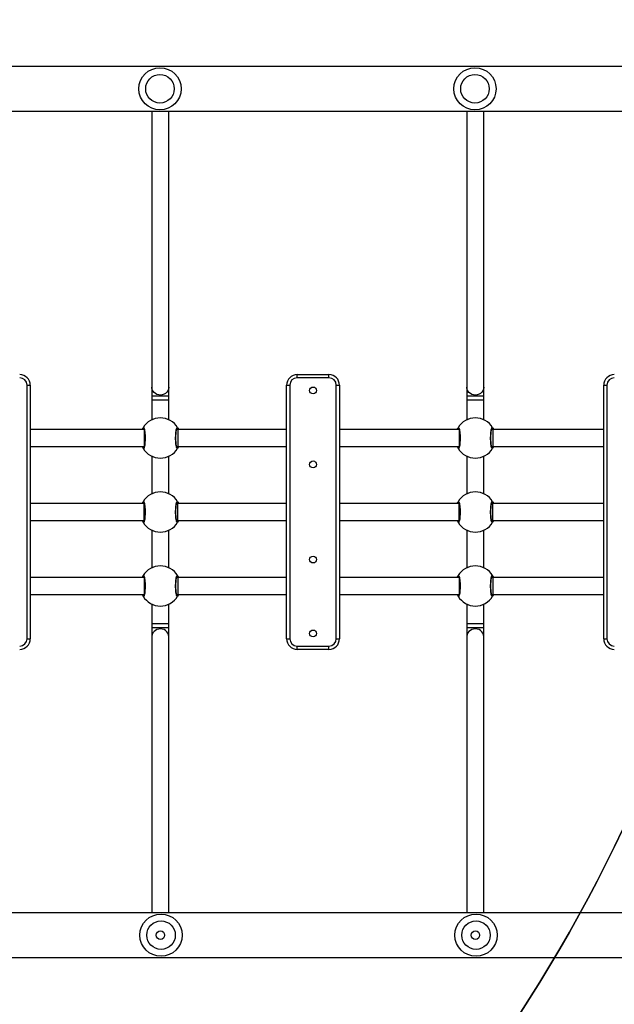
# Model space of a CAD drawing. Units: centimetres. Extents: x 7274 to 9089, y -1006 to 503.
# Drawn here: x 8281 to 8337, y -303 to -210 of the extents above; entities that cross this region are included whole.
import ezdxf

# ---------------------------------------------------------------- set-up
doc = ezdxf.new("R2010")
doc.units = ezdxf.units.CM
doc.layers.add('VP-DIM', color=7, linetype='Continuous')
doc.layers.add('VP-HIC', color=6, linetype='Continuous')
doc.layers.add('VP-EQ', color=7, linetype='Continuous', true_color=0x8a3492)
doc.dimstyles.new('Strefa', dxfattribs={"dimtxt": 14, "dimasz": 20, "dimexe": 20, "dimexo": 50, "dimgap": 20, "dimtad": 0, "dimdec": 0, "dimzin": 0, "dimdsep": 46, "dimtxsty": 'Standard', "dimcen": 0.09, "dimadec": 0, "dimazin": 0, "dimtfac": 1, "dimtdec": 4, "dimtofl": 0, "dimtmove": 0, "dimatfit": 3, "dimfxl": 70, "dimfxlon": 1, "dimtolj": 1, "dimtzin": 0, "dimarcsym": 0})

# ---------------------------------------------------------------- blocks, each defined once
blk = doc.blocks.new('0210-1')
at = {"layer": 'VP-EQ', "color": 0, "linetype": 'Continuous', "lineweight": 25}
for p, q in [((2943.303, 643.073), (2768.702, 643.073)), ((2769.019, 638.833), (2942.978, 638.833)), ((2855.117, 638.833), (2855.117, 612.711)), ((2856.717, 612.711), (2856.717, 638.833)), ((2884.917, 638.833), (2884.917, 612.711)), ((2886.517, 612.711), (2886.517, 638.833)), ((2868.862, 613.603), (2868.862, 613.903)), ((2868.862, 613.903), (2871.862, 613.903)), ((2871.862, 613.603), (2868.862, 613.603)), ((2871.862, 613.603), (2871.862, 613.903)), ((2843.307, 588.903), (2843.307, 612.903)), ((2843.307, 612.903), (2843.607, 612.903)), ((2843.607, 612.903), (2843.607, 588.903)), ((2855.117, 612.711), (2855.117, 611.874)), ((2856.717, 611.874), (2856.717, 612.711)), ((2867.862, 588.903), (2867.862, 612.903)), ((2867.862, 612.903), (2868.162, 612.903)), ((2868.162, 612.903), (2868.162, 588.903)), ((2872.562, 588.903), (2872.562, 612.903)), ((2872.562, 612.903), (2872.862, 612.903)), ((2872.862, 612.903), (2872.862, 588.903)), ((2884.917, 612.711), (2884.917, 611.874)), ((2886.517, 611.874), (2886.517, 612.711)), ((2897.862, 588.903), (2897.862, 612.903)), ((2897.862, 612.903), (2898.162, 612.903)), ((2898.162, 612.903), (2898.162, 588.903)), ((2855.117, 611.874), (2855.117, 611.487)), ((2856.717, 611.874), (2855.117, 611.874)), ((2855.117, 611.487), (2855.117, 609.626)), ((2856.717, 611.487), (2855.117, 611.487)), ((2856.717, 611.487), (2856.717, 611.874)), ((2856.717, 609.626), (2856.717, 611.487)), ((2884.917, 611.874), (2884.917, 611.487)), ((2886.517, 611.874), (2884.917, 611.874)), ((2884.917, 611.487), (2884.917, 609.626)), ((2886.517, 611.487), (2884.917, 611.487)), ((2886.517, 611.487), (2886.517, 611.874)), ((2886.517, 609.626), (2886.517, 611.487)), ((2854.377, 608.703), (2843.607, 608.703)), ((2854.396, 608.627), (2854.396, 607.701)), ((2857.563, 608.703), (2857.457, 608.703)), ((2857.478, 608.703), (2857.462, 608.73)), ((2867.862, 608.703), (2857.563, 608.703)), ((2857.563, 608.703), (2857.563, 607.701)), ((2884.177, 608.703), (2872.862, 608.703)), ((2884.196, 608.627), (2884.196, 607.701)), ((2887.363, 608.703), (2887.257, 608.703)), ((2887.278, 608.703), (2887.262, 608.73)), ((2897.862, 608.703), (2887.363, 608.703)), ((2887.363, 608.703), (2887.363, 607.701)), ((2854.396, 607.701), (2854.396, 607.178)), ((2857.563, 607.701), (2857.563, 607.103)), ((2884.196, 607.701), (2884.196, 607.178)), ((2887.363, 607.701), (2887.363, 607.103)), ((2843.607, 607.103), (2854.377, 607.103)), ((2854.356, 607.103), (2854.373, 607.076)), ((2857.458, 607.103), (2857.563, 607.103)), ((2857.563, 607.103), (2867.862, 607.103)), ((2872.862, 607.103), (2884.177, 607.103)), ((2884.156, 607.103), (2884.173, 607.076)), ((2887.258, 607.103), (2887.363, 607.103)), ((2887.363, 607.103), (2897.862, 607.103)), ((2855.117, 606.179), (2855.117, 602.626)), ((2856.717, 602.626), (2856.717, 606.179)), ((2884.917, 606.179), (2884.917, 602.626)), ((2886.517, 602.626), (2886.517, 606.179)), ((2854.357, 601.703), (2843.607, 601.703)), ((2854.377, 601.703), (2854.357, 601.703)), ((2854.357, 601.703), (2854.357, 600.221)), ((2857.524, 601.703), (2857.457, 601.703)), ((2857.478, 601.703), (2857.462, 601.73)), ((2857.478, 601.703), (2857.462, 601.73)), ((2867.862, 601.703), (2857.524, 601.703)), ((2857.524, 601.703), (2857.524, 600.221)), ((2884.157, 601.703), (2872.862, 601.703)), ((2884.177, 601.703), (2884.157, 601.703)), ((2884.157, 601.703), (2884.157, 600.221)), ((2887.324, 601.703), (2887.257, 601.703)), ((2887.278, 601.703), (2887.262, 601.73)), ((2887.278, 601.703), (2887.262, 601.73)), ((2897.862, 601.703), (2887.324, 601.703)), ((2887.324, 601.703), (2887.324, 600.221)), ((2854.357, 600.221), (2854.357, 600.103)), ((2857.524, 600.221), (2857.524, 600.103)), ((2884.157, 600.221), (2884.157, 600.103)), ((2887.324, 600.221), (2887.324, 600.103)), ((2843.607, 600.103), (2854.357, 600.103)), ((2854.356, 600.103), (2854.373, 600.076)), ((2854.356, 600.103), (2854.373, 600.076)), ((2854.357, 600.103), (2854.377, 600.103)), ((2857.458, 600.103), (2857.524, 600.103)), ((2857.524, 600.103), (2867.862, 600.103)), ((2872.862, 600.103), (2884.157, 600.103)), ((2884.156, 600.103), (2884.173, 600.076)), ((2884.156, 600.103), (2884.173, 600.076)), ((2884.157, 600.103), (2884.177, 600.103)), ((2887.258, 600.103), (2887.324, 600.103)), ((2887.324, 600.103), (2897.862, 600.103)), ((2855.117, 599.179), (2855.117, 595.626)), ((2856.717, 595.626), (2856.717, 599.179)), ((2884.917, 599.179), (2884.917, 595.626)), ((2886.517, 595.626), (2886.517, 599.179)), ((2854.377, 594.703), (2843.607, 594.703)), ((2854.396, 594.631), (2854.396, 593.174)), ((2857.563, 594.703), (2857.457, 594.703)), ((2857.478, 594.703), (2857.462, 594.73)), ((2867.862, 594.703), (2857.563, 594.703)), ((2857.563, 594.703), (2857.563, 593.103)), ((2884.177, 594.703), (2872.862, 594.703)), ((2884.196, 594.631), (2884.196, 593.174)), ((2887.363, 594.703), (2887.257, 594.703)), ((2887.278, 594.703), (2887.262, 594.73)), ((2897.862, 594.703), (2887.363, 594.703)), ((2887.363, 594.703), (2887.363, 593.103)), ((2843.607, 593.103), (2854.377, 593.103)), ((2854.356, 593.103), (2854.373, 593.076)), ((2857.458, 593.103), (2857.563, 593.103)), ((2857.563, 593.103), (2867.862, 593.103)), ((2872.862, 593.103), (2884.177, 593.103)), ((2884.156, 593.103), (2884.173, 593.076)), ((2887.258, 593.103), (2887.363, 593.103)), ((2887.363, 593.103), (2897.862, 593.103)), ((2855.117, 592.179), (2855.117, 590.319)), ((2856.717, 590.319), (2856.717, 592.179)), ((2884.917, 592.179), (2884.917, 590.319)), ((2886.517, 590.319), (2886.517, 592.179)), ((2855.117, 590.319), (2855.117, 589.931)), ((2856.717, 590.319), (2855.117, 590.319)), ((2855.117, 589.931), (2855.117, 589.094)), ((2856.717, 589.931), (2855.117, 589.931)), ((2856.717, 589.931), (2856.717, 590.319)), ((2856.717, 589.094), (2856.717, 589.931)), ((2884.917, 590.319), (2884.917, 589.931)), ((2886.517, 590.319), (2884.917, 590.319)), ((2884.917, 589.931), (2884.917, 589.094)), ((2886.517, 589.931), (2884.917, 589.931)), ((2886.517, 589.931), (2886.517, 590.319)), ((2886.517, 589.094), (2886.517, 589.931)), ((2855.117, 589.094), (2855.117, 562.973)), ((2856.717, 562.973), (2856.717, 589.094)), ((2884.917, 589.094), (2884.917, 562.973)), ((2886.517, 562.973), (2886.517, 589.094)), ((2843.307, 588.903), (2843.607, 588.903)), ((2867.862, 588.903), (2868.162, 588.903)), ((2868.862, 587.903), (2868.862, 588.203)), ((2868.862, 588.203), (2871.862, 588.203)), ((2871.862, 587.903), (2871.862, 588.203)), ((2872.562, 588.903), (2872.862, 588.903)), ((2897.862, 588.903), (2898.162, 588.903)), ((2871.862, 587.903), (2868.862, 587.903)), ((2942.989, 562.973), (2769.029, 562.973)), ((2768.704, 558.733), (2943.306, 558.733))]:
    blk.add_line(p, q, dxfattribs=at)
at = {"layer": 'VP-EQ', "color": 0, "linetype": 'Continuous', "lineweight": 25, "flags": 128}
for points in [[(2856.717, 612.711), (2856.717, 612.682), (2856.691, 612.522), (2856.629, 612.372), (2856.534, 612.238), (2856.41, 612.125), (2856.263, 612.04), (2856.1, 611.987), (2855.929, 611.967), (2855.756, 611.983), (2855.592, 612.032), (2855.442, 612.113), (2855.315, 612.222), (2855.216, 612.354), (2855.15, 612.502), (2855.119, 612.661), (2855.117, 612.711)], [(2886.517, 612.711), (2886.517, 612.682), (2886.491, 612.522), (2886.429, 612.372), (2886.334, 612.238), (2886.21, 612.125), (2886.063, 612.04), (2885.9, 611.987), (2885.729, 611.967), (2885.556, 611.983), (2885.392, 612.032), (2885.242, 612.113), (2885.115, 612.222), (2885.016, 612.354), (2884.95, 612.502), (2884.919, 612.661), (2884.917, 612.711)], [(2856.717, 589.094), (2856.717, 589.124), (2856.691, 589.283), (2856.629, 589.434), (2856.534, 589.568), (2856.41, 589.68), (2856.263, 589.765), (2856.1, 589.819), (2855.929, 589.838), (2855.756, 589.823), (2855.592, 589.774), (2855.442, 589.693), (2855.315, 589.584), (2855.216, 589.452), (2855.15, 589.303), (2855.119, 589.145), (2855.117, 589.094)], [(2886.517, 589.094), (2886.517, 589.124), (2886.491, 589.283), (2886.429, 589.434), (2886.334, 589.568), (2886.21, 589.68), (2886.063, 589.765), (2885.9, 589.819), (2885.729, 589.838), (2885.556, 589.823), (2885.392, 589.774), (2885.242, 589.693), (2885.115, 589.584), (2885.016, 589.452), (2884.95, 589.303), (2884.919, 589.145), (2884.917, 589.094)]]:
    blk.add_lwpolyline(points, dxfattribs=at)
at = {"layer": 'VP-EQ', "color": 0, "linetype": 'Continuous', "lineweight": 25}
for centre, radius in [((2855.879, 640.953), 2), ((2855.879, 640.953), 1.35), ((2885.679, 640.953), 2), ((2885.679, 640.953), 1.35), ((2870.362, 612.403), 0.325), ((2870.362, 605.403), 0.325), ((2870.362, 596.403), 0.325), ((2870.362, 589.403), 0.325), ((2855.979, 560.853), 2), ((2885.779, 560.853), 2), ((2855.979, 560.853), 1.35), ((2885.779, 560.853), 1.35), ((2855.917, 560.853), 0.4), ((2885.717, 560.853), 0.4)]:
    blk.add_circle(centre, radius, dxfattribs=at)
for centre, radius, start, end in [((2842.607, 612.903), 1, 360, 90), ((2842.607, 612.903), 0.7, 360, 90), ((2868.862, 612.903), 1, 90, 180), ((2868.862, 612.903), 0.7, 90, 180), ((2871.862, 612.903), 1, 0, 90), ((2871.862, 612.903), 0.7, 0, 90), ((2898.862, 612.903), 1, 90, 180), ((2898.862, 612.903), 0.7, 90, 180), ((2855.917, 607.903), 1.9, 30.89262, 149.10738), ((2885.717, 607.903), 1.9, 30.89262, 149.10738), ((2854.374, 608.83), 0.1, 150.86458, 269.13463), ((2857.461, 608.83), 0.1, 270.85835, 29.13554), ((2884.174, 608.83), 0.1, 150.86446, 269.14165), ((2887.261, 608.83), 0.1, 270.86537, 29.13542), ((2854.374, 606.976), 0.1, 90.86537, 209.13542), ((2855.917, 607.903), 1.9, 210.89262, 329.10738), ((2857.461, 606.976), 0.1, 330.86446, 89.14165), ((2884.174, 606.976), 0.1, 90.85835, 209.13554), ((2885.717, 607.903), 1.9, 210.89262, 329.10738), ((2887.261, 606.976), 0.1, 330.86458, 89.13463), ((2855.917, 600.903), 1.9, 30.89262, 149.10738), ((2885.717, 600.903), 1.9, 30.89262, 149.10738), ((2854.374, 601.83), 0.1, 150.86458, 269.13463), ((2857.461, 601.83), 0.1, 270.85835, 29.13554), ((2884.174, 601.83), 0.1, 150.86446, 269.14165), ((2887.261, 601.83), 0.1, 270.86537, 29.13542), ((2854.374, 599.976), 0.1, 90.86537, 209.13542), ((2855.917, 600.903), 1.9, 210.89262, 329.10738), ((2857.461, 599.976), 0.1, 330.86446, 89.14165), ((2884.174, 599.976), 0.1, 90.85835, 209.13554), ((2885.717, 600.903), 1.9, 210.89262, 329.10738), ((2887.261, 599.976), 0.1, 330.86458, 89.13463), ((2855.917, 593.903), 1.9, 30.89262, 149.10738), ((2885.717, 593.903), 1.9, 30.89262, 149.10738), ((2854.374, 594.83), 0.1, 150.86458, 269.13463), ((2857.461, 594.83), 0.1, 270.85835, 29.13554), ((2884.174, 594.83), 0.1, 150.86446, 269.14165), ((2887.261, 594.83), 0.1, 270.86537, 29.13542), ((2854.374, 592.976), 0.1, 90.86537, 209.13542), ((2855.917, 593.903), 1.9, 210.89262, 329.10738), ((2857.461, 592.976), 0.1, 330.86446, 89.14165), ((2884.174, 592.976), 0.1, 90.85835, 209.13554), ((2885.717, 593.903), 1.9, 210.89262, 329.10738), ((2887.261, 592.976), 0.1, 330.86458, 89.13463), ((2842.607, 588.903), 0.7, 270, 360), ((2842.607, 588.903), 1, 270, 360), ((2868.862, 588.903), 1, 180, 270), ((2868.862, 588.903), 0.7, 180, 270), ((2871.862, 588.903), 0.7, 270, 0), ((2871.862, 588.903), 1, 270, 0), ((2898.862, 588.903), 1, 180, 270), ((2898.862, 588.903), 0.7, 180, 270)]:
    blk.add_arc(centre, radius, start, end, dxfattribs=at)
for points, knots in [([(2854.195, 608.703), (2854.196, 608.706), (2854.213, 608.749), (2854.245, 608.803), (2854.273, 608.856), (2854.285, 608.875), (2854.287, 608.878)], [0, 0, 0, 0, 0.029189, 0.452288, 0.889773, 1, 1, 1, 1]), ([(2854.287, 608.878), (2854.303, 608.894), (2854.336, 608.924), (2854.386, 608.823), (2854.429, 608.624), (2854.461, 608.34), (2854.476, 608.01), (2854.472, 607.67), (2854.451, 607.357), (2854.416, 607.104), (2854.37, 606.94), (2854.325, 606.883), (2854.298, 606.915), (2854.287, 606.927)], [0, 0, 0, 0, 0.0947843, 0.1895686, 0.2843139, 0.3783791, 0.4713555, 0.5633812, 0.6551225, 0.747394, 0.8407028, 0.9350113, 1, 1, 1, 1]), ([(2854.353, 608.773), (2854.352, 608.774), (2854.35, 608.776), (2854.36, 608.759), (2854.374, 608.72), (2854.392, 608.648), (2854.409, 608.548), (2854.425, 608.421), (2854.438, 608.274), (2854.446, 608.114), (2854.45, 607.946), (2854.449, 607.776), (2854.443, 607.611), (2854.432, 607.455), (2854.417, 607.316), (2854.4, 607.198), (2854.38, 607.11), (2854.364, 607.056), (2854.352, 607.031), (2854.353, 607.033), (2854.353, 607.033)], [0, 0, 0, 0, 0.011263, 0.050654, 0.100192, 0.158143, 0.220224, 0.285496, 0.351098, 0.417205, 0.483446, 0.549585, 0.615961, 0.682202, 0.748468, 0.814278, 0.879213, 0.934309, 0.981645, 1, 1, 1, 1]), ([(2854.373, 608.73), (2854.371, 608.727), (2854.367, 608.722), (2854.36, 608.709), (2854.356, 608.703)], [0, 0, 0, 0, 0.501746, 1, 1, 1, 1]), ([(2857.548, 606.927), (2857.532, 606.912), (2857.499, 606.881), (2857.449, 606.983), (2857.405, 607.182), (2857.374, 607.465), (2857.359, 607.796), (2857.363, 608.136), (2857.384, 608.449), (2857.419, 608.702), (2857.465, 608.866), (2857.51, 608.923), (2857.537, 608.891), (2857.548, 608.878)], [0, 0, 0, 0, 0.094784, 0.189568, 0.284314, 0.378379, 0.471356, 0.563381, 0.655123, 0.747394, 0.840702, 0.935011, 1, 1, 1, 1]), ([(2857.482, 607.033), (2857.482, 607.032), (2857.484, 607.03), (2857.474, 607.047), (2857.461, 607.086), (2857.443, 607.158), (2857.425, 607.258), (2857.409, 607.385), (2857.397, 607.531), (2857.388, 607.692), (2857.385, 607.86), (2857.386, 608.03), (2857.392, 608.195), (2857.403, 608.35), (2857.417, 608.49), (2857.435, 608.608), (2857.454, 608.696), (2857.471, 608.75), (2857.483, 608.774), (2857.482, 608.773), (2857.482, 608.772)], [0, 0, 0, 0, 0.011262, 0.050654, 0.100191, 0.158143, 0.220223, 0.285496, 0.351098, 0.417205, 0.483445, 0.549584, 0.61596, 0.682202, 0.748468, 0.814278, 0.879213, 0.934309, 0.981645, 1, 1, 1, 1]), ([(2857.548, 608.878), (2857.569, 608.847), (2857.594, 608.809), (2857.632, 608.719), (2857.638, 608.703)], [0, 0, 0, 0, 0.824202, 1, 1, 1, 1]), ([(2883.995, 608.703), (2883.996, 608.706), (2884.013, 608.749), (2884.045, 608.803), (2884.073, 608.856), (2884.085, 608.875), (2884.087, 608.878)], [0, 0, 0, 0, 0.029197, 0.452288, 0.889773, 1, 1, 1, 1]), ([(2884.087, 608.878), (2884.103, 608.894), (2884.136, 608.924), (2884.186, 608.823), (2884.229, 608.624), (2884.261, 608.34), (2884.276, 608.01), (2884.272, 607.67), (2884.251, 607.357), (2884.216, 607.104), (2884.17, 606.94), (2884.125, 606.883), (2884.098, 606.915), (2884.087, 606.927)], [0, 0, 0, 0, 0.0947843, 0.1895685, 0.2843142, 0.378379, 0.4713556, 0.5633812, 0.6551226, 0.7473941, 0.8407025, 0.9350113, 1, 1, 1, 1]), ([(2884.153, 608.773), (2884.152, 608.774), (2884.15, 608.776), (2884.16, 608.759), (2884.174, 608.72), (2884.192, 608.648), (2884.209, 608.548), (2884.225, 608.421), (2884.238, 608.274), (2884.246, 608.114), (2884.25, 607.946), (2884.249, 607.776), (2884.243, 607.611), (2884.232, 607.455), (2884.217, 607.316), (2884.2, 607.198), (2884.18, 607.11), (2884.164, 607.056), (2884.152, 607.031), (2884.153, 607.033), (2884.153, 607.033)], [0, 0, 0, 0, 0.0112625, 0.0506539, 0.1001914, 0.1581432, 0.2202235, 0.2854965, 0.351098, 0.4172053, 0.4834456, 0.5495846, 0.6159607, 0.6822019, 0.7484683, 0.814278, 0.8792132, 0.9343093, 0.9816453, 1, 1, 1, 1]), ([(2884.173, 608.73), (2884.171, 608.727), (2884.167, 608.722), (2884.16, 608.709), (2884.156, 608.703)], [0, 0, 0, 0, 0.501727, 1, 1, 1, 1]), ([(2887.348, 606.927), (2887.332, 606.912), (2887.299, 606.881), (2887.249, 606.983), (2887.205, 607.182), (2887.174, 607.465), (2887.159, 607.796), (2887.163, 608.136), (2887.184, 608.449), (2887.219, 608.702), (2887.265, 608.866), (2887.31, 608.923), (2887.337, 608.891), (2887.348, 608.878)], [0, 0, 0, 0, 0.0947843, 0.1895686, 0.2843139, 0.3783791, 0.4713555, 0.5633812, 0.6551225, 0.747394, 0.8407028, 0.9350113, 1, 1, 1, 1]), ([(2887.282, 607.033), (2887.282, 607.032), (2887.284, 607.03), (2887.274, 607.047), (2887.261, 607.086), (2887.243, 607.158), (2887.225, 607.258), (2887.209, 607.385), (2887.197, 607.531), (2887.188, 607.692), (2887.185, 607.86), (2887.186, 608.03), (2887.192, 608.195), (2887.203, 608.35), (2887.217, 608.49), (2887.235, 608.608), (2887.254, 608.696), (2887.271, 608.75), (2887.283, 608.774), (2887.282, 608.773), (2887.282, 608.772)], [0, 0, 0, 0, 0.011263, 0.050654, 0.100192, 0.158143, 0.220224, 0.285496, 0.351098, 0.417205, 0.483446, 0.549585, 0.615961, 0.682202, 0.748468, 0.814278, 0.879213, 0.934309, 0.981645, 1, 1, 1, 1]), ([(2887.348, 608.878), (2887.369, 608.847), (2887.394, 608.809), (2887.432, 608.719), (2887.438, 608.703)], [0, 0, 0, 0, 0.824202, 1, 1, 1, 1]), ([(2854.287, 606.927), (2854.266, 606.959), (2854.241, 606.997), (2854.203, 607.087), (2854.197, 607.103)], [0, 0, 0, 0, 0.824202, 1, 1, 1, 1]), ([(2857.462, 607.076), (2857.464, 607.079), (2857.468, 607.084), (2857.475, 607.097), (2857.479, 607.103)], [0, 0, 0, 0, 0.501727, 1, 1, 1, 1]), ([(2857.64, 607.103), (2857.639, 607.1), (2857.622, 607.057), (2857.59, 607.003), (2857.561, 606.95), (2857.55, 606.931), (2857.548, 606.927)], [0, 0, 0, 0, 0.029197, 0.452288, 0.889773, 1, 1, 1, 1]), ([(2884.087, 606.927), (2884.066, 606.959), (2884.041, 606.997), (2884.003, 607.087), (2883.997, 607.103)], [0, 0, 0, 0, 0.824202, 1, 1, 1, 1]), ([(2887.262, 607.076), (2887.264, 607.079), (2887.268, 607.084), (2887.275, 607.097), (2887.279, 607.103)], [0, 0, 0, 0, 0.501746, 1, 1, 1, 1]), ([(2887.44, 607.103), (2887.439, 607.1), (2887.422, 607.057), (2887.39, 607.003), (2887.361, 606.95), (2887.35, 606.931), (2887.348, 606.927)], [0, 0, 0, 0, 0.029189, 0.452288, 0.889773, 1, 1, 1, 1]), ([(2854.195, 601.703), (2854.196, 601.706), (2854.213, 601.749), (2854.245, 601.803), (2854.273, 601.856), (2854.285, 601.875), (2854.287, 601.878)], [0, 0, 0, 0, 0.029184, 0.452284, 0.889773, 1, 1, 1, 1]), ([(2854.195, 601.703), (2854.196, 601.706), (2854.213, 601.749), (2854.245, 601.803), (2854.273, 601.856), (2854.285, 601.875), (2854.287, 601.878)], [0, 0, 0, 0, 0.029184, 0.452284, 0.889773, 1, 1, 1, 1]), ([(2854.287, 601.878), (2854.303, 601.894), (2854.336, 601.924), (2854.386, 601.823), (2854.429, 601.624), (2854.461, 601.34), (2854.476, 601.01), (2854.472, 600.67), (2854.451, 600.357), (2854.416, 600.104), (2854.37, 599.94), (2854.325, 599.883), (2854.298, 599.915), (2854.287, 599.927)], [0, 0, 0, 0, 0.094784, 0.189568, 0.284315, 0.378379, 0.471355, 0.563382, 0.655123, 0.747395, 0.840703, 0.935011, 1, 1, 1, 1]), ([(2854.287, 601.878), (2854.303, 601.894), (2854.336, 601.924), (2854.386, 601.823), (2854.429, 601.624), (2854.461, 601.34), (2854.476, 601.01), (2854.472, 600.67), (2854.451, 600.357), (2854.416, 600.104), (2854.37, 599.94), (2854.325, 599.883), (2854.298, 599.915), (2854.287, 599.927)], [0, 0, 0, 0, 0.094784, 0.189568, 0.284315, 0.378379, 0.471355, 0.563382, 0.655123, 0.747395, 0.840703, 0.935011, 1, 1, 1, 1]), ([(2854.353, 601.773), (2854.352, 601.774), (2854.35, 601.776), (2854.36, 601.759), (2854.374, 601.72), (2854.392, 601.648), (2854.409, 601.548), (2854.425, 601.421), (2854.438, 601.274), (2854.446, 601.114), (2854.45, 600.946), (2854.449, 600.776), (2854.443, 600.611), (2854.432, 600.455), (2854.417, 600.316), (2854.4, 600.198), (2854.38, 600.11), (2854.364, 600.056), (2854.352, 600.031), (2854.353, 600.033), (2854.353, 600.033)], [0, 0, 0, 0, 0.011263, 0.050654, 0.100192, 0.158143, 0.220223, 0.285495, 0.351097, 0.417205, 0.483445, 0.549584, 0.61596, 0.682201, 0.748468, 0.814278, 0.879213, 0.934309, 0.981645, 1, 1, 1, 1]), ([(2854.353, 601.773), (2854.352, 601.774), (2854.35, 601.776), (2854.36, 601.759), (2854.374, 601.72), (2854.392, 601.648), (2854.409, 601.548), (2854.425, 601.421), (2854.438, 601.274), (2854.446, 601.114), (2854.45, 600.946), (2854.449, 600.776), (2854.443, 600.611), (2854.432, 600.455), (2854.417, 600.316), (2854.4, 600.198), (2854.38, 600.11), (2854.364, 600.056), (2854.352, 600.031), (2854.353, 600.033), (2854.353, 600.033)], [0, 0, 0, 0, 0.011263, 0.050654, 0.100192, 0.158143, 0.220223, 0.285495, 0.351097, 0.417205, 0.483445, 0.549584, 0.61596, 0.682201, 0.748468, 0.814278, 0.879213, 0.934309, 0.981645, 1, 1, 1, 1]), ([(2854.373, 601.73), (2854.371, 601.727), (2854.367, 601.722), (2854.36, 601.709), (2854.356, 601.703)], [0, 0, 0, 0, 0.501758, 1, 1, 1, 1]), ([(2854.373, 601.73), (2854.371, 601.727), (2854.367, 601.722), (2854.36, 601.709), (2854.356, 601.703)], [0, 0, 0, 0, 0.501758, 1, 1, 1, 1]), ([(2857.548, 599.927), (2857.532, 599.912), (2857.499, 599.881), (2857.449, 599.983), (2857.405, 600.182), (2857.374, 600.465), (2857.359, 600.796), (2857.363, 601.136), (2857.384, 601.449), (2857.419, 601.702), (2857.465, 601.866), (2857.51, 601.923), (2857.537, 601.891), (2857.548, 601.878)], [0, 0, 0, 0, 0.094784, 0.189568, 0.284314, 0.378379, 0.471356, 0.563382, 0.655123, 0.747394, 0.840703, 0.935011, 1, 1, 1, 1]), ([(2857.548, 599.927), (2857.532, 599.912), (2857.499, 599.881), (2857.449, 599.983), (2857.405, 600.182), (2857.374, 600.465), (2857.359, 600.796), (2857.363, 601.136), (2857.384, 601.449), (2857.419, 601.702), (2857.465, 601.866), (2857.51, 601.923), (2857.537, 601.891), (2857.548, 601.878)], [0, 0, 0, 0, 0.094784, 0.189568, 0.284314, 0.378379, 0.471356, 0.563382, 0.655123, 0.747394, 0.840703, 0.935011, 1, 1, 1, 1]), ([(2857.482, 600.033), (2857.482, 600.032), (2857.484, 600.03), (2857.474, 600.047), (2857.461, 600.086), (2857.443, 600.158), (2857.425, 600.258), (2857.409, 600.385), (2857.397, 600.531), (2857.388, 600.692), (2857.385, 600.86), (2857.386, 601.03), (2857.392, 601.195), (2857.403, 601.35), (2857.417, 601.49), (2857.435, 601.608), (2857.454, 601.696), (2857.471, 601.75), (2857.483, 601.774), (2857.482, 601.773), (2857.482, 601.772)], [0, 0, 0, 0, 0.0112625, 0.050654, 0.1001911, 0.1581434, 0.2202236, 0.2854956, 0.3510971, 0.4172043, 0.4834457, 0.5495846, 0.6159607, 0.6822018, 0.7484681, 0.8142769, 0.8792127, 0.9343092, 0.9816453, 1, 1, 1, 1]), ([(2857.482, 600.033), (2857.482, 600.032), (2857.484, 600.03), (2857.474, 600.047), (2857.461, 600.086), (2857.443, 600.158), (2857.425, 600.258), (2857.409, 600.385), (2857.397, 600.531), (2857.388, 600.692), (2857.385, 600.86), (2857.386, 601.03), (2857.392, 601.195), (2857.403, 601.35), (2857.417, 601.49), (2857.435, 601.608), (2857.454, 601.696), (2857.471, 601.75), (2857.483, 601.774), (2857.482, 601.773), (2857.482, 601.772)], [0, 0, 0, 0, 0.0112625, 0.050654, 0.1001911, 0.1581434, 0.2202236, 0.2854956, 0.3510971, 0.4172043, 0.4834457, 0.5495846, 0.6159607, 0.6822018, 0.7484681, 0.8142769, 0.8792127, 0.9343092, 0.9816453, 1, 1, 1, 1]), ([(2857.548, 601.878), (2857.569, 601.847), (2857.594, 601.809), (2857.632, 601.719), (2857.638, 601.703)], [0, 0, 0, 0, 0.824202, 1, 1, 1, 1]), ([(2857.548, 601.878), (2857.569, 601.847), (2857.594, 601.809), (2857.632, 601.719), (2857.638, 601.703)], [0, 0, 0, 0, 0.824202, 1, 1, 1, 1]), ([(2883.995, 601.703), (2883.996, 601.706), (2884.013, 601.749), (2884.045, 601.803), (2884.073, 601.856), (2884.085, 601.875), (2884.087, 601.878)], [0, 0, 0, 0, 0.029192, 0.452284, 0.889773, 1, 1, 1, 1]), ([(2883.995, 601.703), (2883.996, 601.706), (2884.013, 601.749), (2884.045, 601.803), (2884.073, 601.856), (2884.085, 601.875), (2884.087, 601.878)], [0, 0, 0, 0, 0.029192, 0.452284, 0.889773, 1, 1, 1, 1]), ([(2884.087, 601.878), (2884.103, 601.894), (2884.136, 601.924), (2884.186, 601.823), (2884.229, 601.624), (2884.261, 601.34), (2884.276, 601.01), (2884.272, 600.67), (2884.251, 600.357), (2884.216, 600.104), (2884.17, 599.94), (2884.125, 599.883), (2884.098, 599.915), (2884.087, 599.927)], [0, 0, 0, 0, 0.094784, 0.189568, 0.284315, 0.378379, 0.471355, 0.563382, 0.655123, 0.747395, 0.840703, 0.935011, 1, 1, 1, 1]), ([(2884.087, 601.878), (2884.103, 601.894), (2884.136, 601.924), (2884.186, 601.823), (2884.229, 601.624), (2884.261, 601.34), (2884.276, 601.01), (2884.272, 600.67), (2884.251, 600.357), (2884.216, 600.104), (2884.17, 599.94), (2884.125, 599.883), (2884.098, 599.915), (2884.087, 599.927)], [0, 0, 0, 0, 0.094784, 0.189568, 0.284315, 0.378379, 0.471355, 0.563382, 0.655123, 0.747395, 0.840703, 0.935011, 1, 1, 1, 1]), ([(2884.153, 601.773), (2884.152, 601.774), (2884.15, 601.776), (2884.16, 601.759), (2884.174, 601.72), (2884.192, 601.648), (2884.209, 601.548), (2884.225, 601.421), (2884.238, 601.274), (2884.246, 601.114), (2884.25, 600.946), (2884.249, 600.776), (2884.243, 600.611), (2884.232, 600.455), (2884.217, 600.316), (2884.2, 600.198), (2884.18, 600.11), (2884.164, 600.056), (2884.152, 600.031), (2884.153, 600.033), (2884.153, 600.033)], [0, 0, 0, 0, 0.0112624, 0.050654, 0.1001911, 0.1581434, 0.220223, 0.285495, 0.3510965, 0.4172049, 0.4834451, 0.5495841, 0.6159602, 0.6822013, 0.7484686, 0.8142775, 0.8792133, 0.9343094, 0.9816453, 1, 1, 1, 1]), ([(2884.153, 601.773), (2884.152, 601.774), (2884.15, 601.776), (2884.16, 601.759), (2884.174, 601.72), (2884.192, 601.648), (2884.209, 601.548), (2884.225, 601.421), (2884.238, 601.274), (2884.246, 601.114), (2884.25, 600.946), (2884.249, 600.776), (2884.243, 600.611), (2884.232, 600.455), (2884.217, 600.316), (2884.2, 600.198), (2884.18, 600.11), (2884.164, 600.056), (2884.152, 600.031), (2884.153, 600.033), (2884.153, 600.033)], [0, 0, 0, 0, 0.0112624, 0.050654, 0.1001911, 0.1581434, 0.220223, 0.285495, 0.3510965, 0.4172049, 0.4834451, 0.5495841, 0.6159602, 0.6822013, 0.7484686, 0.8142775, 0.8792133, 0.9343094, 0.9816453, 1, 1, 1, 1]), ([(2884.173, 601.73), (2884.171, 601.727), (2884.167, 601.722), (2884.16, 601.709), (2884.156, 601.703)], [0, 0, 0, 0, 0.5017395, 1, 1, 1, 1]), ([(2884.173, 601.73), (2884.171, 601.727), (2884.167, 601.722), (2884.16, 601.709), (2884.156, 601.703)], [0, 0, 0, 0, 0.5017395, 1, 1, 1, 1]), ([(2887.348, 599.927), (2887.332, 599.912), (2887.299, 599.881), (2887.249, 599.983), (2887.205, 600.182), (2887.174, 600.465), (2887.159, 600.796), (2887.163, 601.136), (2887.184, 601.449), (2887.219, 601.702), (2887.265, 601.866), (2887.31, 601.923), (2887.337, 601.891), (2887.348, 601.878)], [0, 0, 0, 0, 0.094784, 0.189568, 0.284314, 0.378379, 0.471356, 0.563382, 0.655123, 0.747394, 0.840703, 0.935011, 1, 1, 1, 1]), ([(2887.348, 599.927), (2887.332, 599.912), (2887.299, 599.881), (2887.249, 599.983), (2887.205, 600.182), (2887.174, 600.465), (2887.159, 600.796), (2887.163, 601.136), (2887.184, 601.449), (2887.219, 601.702), (2887.265, 601.866), (2887.31, 601.923), (2887.337, 601.891), (2887.348, 601.878)], [0, 0, 0, 0, 0.094784, 0.189568, 0.284314, 0.378379, 0.471356, 0.563382, 0.655123, 0.747394, 0.840703, 0.935011, 1, 1, 1, 1]), ([(2887.282, 600.033), (2887.282, 600.032), (2887.284, 600.03), (2887.274, 600.047), (2887.261, 600.086), (2887.243, 600.158), (2887.225, 600.258), (2887.209, 600.385), (2887.197, 600.531), (2887.188, 600.692), (2887.185, 600.86), (2887.186, 601.03), (2887.192, 601.195), (2887.203, 601.35), (2887.217, 601.49), (2887.235, 601.608), (2887.254, 601.696), (2887.271, 601.75), (2887.283, 601.774), (2887.282, 601.773), (2887.282, 601.772)], [0, 0, 0, 0, 0.011263, 0.050654, 0.100192, 0.158143, 0.220224, 0.285496, 0.351097, 0.417205, 0.483446, 0.549585, 0.615961, 0.682202, 0.748468, 0.814278, 0.879213, 0.934309, 0.981645, 1, 1, 1, 1]), ([(2887.282, 600.033), (2887.282, 600.032), (2887.284, 600.03), (2887.274, 600.047), (2887.261, 600.086), (2887.243, 600.158), (2887.225, 600.258), (2887.209, 600.385), (2887.197, 600.531), (2887.188, 600.692), (2887.185, 600.86), (2887.186, 601.03), (2887.192, 601.195), (2887.203, 601.35), (2887.217, 601.49), (2887.235, 601.608), (2887.254, 601.696), (2887.271, 601.75), (2887.283, 601.774), (2887.282, 601.773), (2887.282, 601.772)], [0, 0, 0, 0, 0.011263, 0.050654, 0.100192, 0.158143, 0.220224, 0.285496, 0.351097, 0.417205, 0.483446, 0.549585, 0.615961, 0.682202, 0.748468, 0.814278, 0.879213, 0.934309, 0.981645, 1, 1, 1, 1]), ([(2887.348, 601.878), (2887.369, 601.847), (2887.394, 601.809), (2887.432, 601.719), (2887.438, 601.703)], [0, 0, 0, 0, 0.824202, 1, 1, 1, 1]), ([(2887.348, 601.878), (2887.369, 601.847), (2887.394, 601.809), (2887.432, 601.719), (2887.438, 601.703)], [0, 0, 0, 0, 0.824202, 1, 1, 1, 1]), ([(2854.287, 599.927), (2854.266, 599.959), (2854.241, 599.997), (2854.203, 600.087), (2854.197, 600.103)], [0, 0, 0, 0, 0.824206, 1, 1, 1, 1]), ([(2854.287, 599.927), (2854.266, 599.959), (2854.241, 599.997), (2854.203, 600.087), (2854.197, 600.103)], [0, 0, 0, 0, 0.824206, 1, 1, 1, 1]), ([(2857.462, 600.076), (2857.464, 600.079), (2857.468, 600.084), (2857.475, 600.097), (2857.479, 600.103)], [0, 0, 0, 0, 0.5017522, 1, 1, 1, 1]), ([(2857.462, 600.076), (2857.464, 600.079), (2857.468, 600.084), (2857.475, 600.097), (2857.479, 600.103)], [0, 0, 0, 0, 0.5017522, 1, 1, 1, 1]), ([(2857.64, 600.103), (2857.639, 600.1), (2857.622, 600.057), (2857.59, 600.003), (2857.561, 599.95), (2857.55, 599.931), (2857.548, 599.927)], [0, 0, 0, 0, 0.029187, 0.452284, 0.889773, 1, 1, 1, 1]), ([(2857.64, 600.103), (2857.639, 600.1), (2857.622, 600.057), (2857.59, 600.003), (2857.561, 599.95), (2857.55, 599.931), (2857.548, 599.927)], [0, 0, 0, 0, 0.029187, 0.452284, 0.889773, 1, 1, 1, 1]), ([(2884.087, 599.927), (2884.066, 599.959), (2884.041, 599.997), (2884.003, 600.087), (2883.997, 600.103)], [0, 0, 0, 0, 0.824206, 1, 1, 1, 1]), ([(2884.087, 599.927), (2884.066, 599.959), (2884.041, 599.997), (2884.003, 600.087), (2883.997, 600.103)], [0, 0, 0, 0, 0.824206, 1, 1, 1, 1]), ([(2887.262, 600.076), (2887.264, 600.079), (2887.268, 600.084), (2887.275, 600.097), (2887.279, 600.103)], [0, 0, 0, 0, 0.501771, 1, 1, 1, 1]), ([(2887.262, 600.076), (2887.264, 600.079), (2887.268, 600.084), (2887.275, 600.097), (2887.279, 600.103)], [0, 0, 0, 0, 0.501771, 1, 1, 1, 1]), ([(2887.44, 600.103), (2887.439, 600.1), (2887.422, 600.057), (2887.39, 600.003), (2887.361, 599.95), (2887.35, 599.931), (2887.348, 599.927)], [0, 0, 0, 0, 0.029179, 0.452283, 0.889773, 1, 1, 1, 1]), ([(2887.44, 600.103), (2887.439, 600.1), (2887.422, 600.057), (2887.39, 600.003), (2887.361, 599.95), (2887.35, 599.931), (2887.348, 599.927)], [0, 0, 0, 0, 0.029179, 0.452283, 0.889773, 1, 1, 1, 1]), ([(2854.195, 594.703), (2854.196, 594.706), (2854.213, 594.749), (2854.245, 594.803), (2854.273, 594.856), (2854.285, 594.875), (2854.287, 594.878)], [0, 0, 0, 0, 0.029184, 0.452284, 0.889773, 1, 1, 1, 1]), ([(2854.287, 594.878), (2854.303, 594.894), (2854.336, 594.924), (2854.386, 594.823), (2854.429, 594.624), (2854.461, 594.34), (2854.476, 594.01), (2854.472, 593.67), (2854.451, 593.357), (2854.416, 593.104), (2854.37, 592.94), (2854.325, 592.883), (2854.298, 592.915), (2854.287, 592.927)], [0, 0, 0, 0, 0.094784, 0.189568, 0.284314, 0.378379, 0.471356, 0.563382, 0.655123, 0.747394, 0.840703, 0.935011, 1, 1, 1, 1]), ([(2854.353, 594.773), (2854.352, 594.774), (2854.35, 594.776), (2854.36, 594.759), (2854.374, 594.72), (2854.392, 594.648), (2854.409, 594.548), (2854.425, 594.421), (2854.438, 594.274), (2854.446, 594.114), (2854.45, 593.946), (2854.449, 593.776), (2854.443, 593.611), (2854.432, 593.455), (2854.417, 593.316), (2854.4, 593.198), (2854.38, 593.11), (2854.364, 593.056), (2854.352, 593.031), (2854.353, 593.033), (2854.353, 593.033)], [0, 0, 0, 0, 0.011263, 0.050654, 0.100192, 0.158143, 0.220224, 0.285496, 0.351098, 0.417205, 0.483446, 0.549585, 0.615961, 0.682201, 0.748468, 0.814278, 0.879213, 0.934309, 0.981645, 1, 1, 1, 1]), ([(2854.373, 594.73), (2854.371, 594.727), (2854.367, 594.722), (2854.36, 594.709), (2854.356, 594.703)], [0, 0, 0, 0, 0.501758, 1, 1, 1, 1]), ([(2857.548, 592.927), (2857.532, 592.912), (2857.499, 592.881), (2857.449, 592.983), (2857.405, 593.182), (2857.374, 593.465), (2857.359, 593.796), (2857.363, 594.136), (2857.384, 594.449), (2857.419, 594.702), (2857.465, 594.866), (2857.51, 594.923), (2857.537, 594.891), (2857.548, 594.878)], [0, 0, 0, 0, 0.094784, 0.189568, 0.284314, 0.378379, 0.471356, 0.563382, 0.655123, 0.747394, 0.840702, 0.935011, 1, 1, 1, 1]), ([(2857.482, 593.033), (2857.482, 593.032), (2857.484, 593.03), (2857.474, 593.047), (2857.461, 593.086), (2857.443, 593.158), (2857.425, 593.258), (2857.409, 593.385), (2857.397, 593.531), (2857.388, 593.692), (2857.385, 593.86), (2857.386, 594.03), (2857.392, 594.195), (2857.403, 594.35), (2857.417, 594.49), (2857.435, 594.608), (2857.454, 594.696), (2857.471, 594.75), (2857.483, 594.774), (2857.482, 594.773), (2857.482, 594.772)], [0, 0, 0, 0, 0.011262, 0.050654, 0.100191, 0.158143, 0.220224, 0.285496, 0.351097, 0.417204, 0.483446, 0.549585, 0.615961, 0.682201, 0.748468, 0.814277, 0.879213, 0.934309, 0.981645, 1, 1, 1, 1]), ([(2857.548, 594.878), (2857.569, 594.847), (2857.594, 594.809), (2857.632, 594.719), (2857.638, 594.703)], [0, 0, 0, 0, 0.824202, 1, 1, 1, 1]), ([(2883.995, 594.703), (2883.996, 594.706), (2884.013, 594.749), (2884.045, 594.803), (2884.073, 594.856), (2884.085, 594.875), (2884.087, 594.878)], [0, 0, 0, 0, 0.029192, 0.452284, 0.889773, 1, 1, 1, 1]), ([(2884.087, 594.878), (2884.103, 594.894), (2884.136, 594.924), (2884.186, 594.823), (2884.229, 594.624), (2884.261, 594.34), (2884.276, 594.01), (2884.272, 593.67), (2884.251, 593.357), (2884.216, 593.104), (2884.17, 592.94), (2884.125, 592.883), (2884.098, 592.915), (2884.087, 592.927)], [0, 0, 0, 0, 0.094784, 0.189568, 0.284314, 0.378379, 0.471356, 0.563382, 0.655123, 0.747395, 0.840703, 0.935011, 1, 1, 1, 1]), ([(2884.153, 594.773), (2884.152, 594.774), (2884.15, 594.776), (2884.16, 594.759), (2884.174, 594.72), (2884.192, 594.648), (2884.209, 594.548), (2884.225, 594.421), (2884.238, 594.274), (2884.246, 594.114), (2884.25, 593.946), (2884.249, 593.776), (2884.243, 593.611), (2884.232, 593.455), (2884.217, 593.316), (2884.2, 593.198), (2884.18, 593.11), (2884.164, 593.056), (2884.152, 593.031), (2884.153, 593.033), (2884.153, 593.033)], [0, 0, 0, 0, 0.011262, 0.050654, 0.100191, 0.158143, 0.220224, 0.285496, 0.351097, 0.417205, 0.483446, 0.549585, 0.615961, 0.682201, 0.748469, 0.814277, 0.879213, 0.934309, 0.981645, 1, 1, 1, 1]), ([(2884.173, 594.73), (2884.171, 594.727), (2884.167, 594.722), (2884.16, 594.709), (2884.156, 594.703)], [0, 0, 0, 0, 0.5017395, 1, 1, 1, 1]), ([(2887.348, 592.927), (2887.332, 592.912), (2887.299, 592.881), (2887.249, 592.983), (2887.205, 593.182), (2887.174, 593.465), (2887.159, 593.796), (2887.163, 594.136), (2887.184, 594.449), (2887.219, 594.702), (2887.265, 594.866), (2887.31, 594.923), (2887.337, 594.891), (2887.348, 594.878)], [0, 0, 0, 0, 0.094784, 0.189568, 0.284314, 0.378379, 0.471356, 0.563382, 0.655123, 0.747394, 0.840703, 0.935011, 1, 1, 1, 1]), ([(2887.282, 593.033), (2887.282, 593.032), (2887.284, 593.03), (2887.274, 593.047), (2887.261, 593.086), (2887.243, 593.158), (2887.225, 593.258), (2887.209, 593.385), (2887.197, 593.531), (2887.188, 593.692), (2887.185, 593.86), (2887.186, 594.03), (2887.192, 594.195), (2887.203, 594.35), (2887.217, 594.49), (2887.235, 594.608), (2887.254, 594.696), (2887.271, 594.75), (2887.283, 594.774), (2887.282, 594.773), (2887.282, 594.772)], [0, 0, 0, 0, 0.011263, 0.050654, 0.100192, 0.158143, 0.220224, 0.285496, 0.351098, 0.417205, 0.483446, 0.549585, 0.615961, 0.682201, 0.748468, 0.814278, 0.879213, 0.934309, 0.981645, 1, 1, 1, 1]), ([(2887.348, 594.878), (2887.369, 594.847), (2887.394, 594.809), (2887.432, 594.719), (2887.438, 594.703)], [0, 0, 0, 0, 0.824202, 1, 1, 1, 1]), ([(2854.287, 592.927), (2854.266, 592.959), (2854.241, 592.997), (2854.203, 593.087), (2854.197, 593.103)], [0, 0, 0, 0, 0.824202, 1, 1, 1, 1]), ([(2857.462, 593.076), (2857.464, 593.079), (2857.468, 593.084), (2857.475, 593.097), (2857.479, 593.103)], [0, 0, 0, 0, 0.5017395, 1, 1, 1, 1]), ([(2857.64, 593.103), (2857.639, 593.1), (2857.622, 593.057), (2857.59, 593.003), (2857.561, 592.95), (2857.55, 592.931), (2857.548, 592.927)], [0, 0, 0, 0, 0.029192, 0.452284, 0.889773, 1, 1, 1, 1]), ([(2884.087, 592.927), (2884.066, 592.959), (2884.041, 592.997), (2884.003, 593.087), (2883.997, 593.103)], [0, 0, 0, 0, 0.824202, 1, 1, 1, 1]), ([(2887.262, 593.076), (2887.264, 593.079), (2887.268, 593.084), (2887.275, 593.097), (2887.279, 593.103)], [0, 0, 0, 0, 0.501758, 1, 1, 1, 1]), ([(2887.44, 593.103), (2887.439, 593.1), (2887.422, 593.057), (2887.39, 593.003), (2887.361, 592.95), (2887.35, 592.931), (2887.348, 592.927)], [0, 0, 0, 0, 0.029184, 0.452284, 0.889773, 1, 1, 1, 1])]:
    blk.add_open_spline(points, degree=3, knots=knots, dxfattribs=at)
blk = doc.blocks.new('0210-1 2d')
at = {"layer": 'VP-EQ', "color": 0}
blk.add_blockref('0210-1', (58.382, -125.105), dxfattribs=at)
blk = doc.blocks.new('*D148')
at = {"layer": 'Defpoints', "color": 0}
for p in [(8776.554, 483.111), (7446.204, -256.389), (8776.554, -256.4)]:
    blk.add_point(p, dxfattribs=at)
at = {"layer": 'VP-DIM', "color": 0, "lineweight": -2}
for p, q in [((7446.204, 413.111), (7446.204, 503.111)), ((8776.554, 413.111), (8776.554, 503.111)), ((7466.204, 483.111), (8069.213, 483.111)), ((8756.554, 483.111), (8153.546, 483.111))]:
    blk.add_line(p, q, dxfattribs=at)
at = {"layer": 'VP-DIM', "color": 0}
for points in [[(7466.204, 486.444), (7466.204, 479.778), (7446.204, 483.111)], [(8756.554, 479.778), (8756.554, 486.444), (8776.554, 483.111)]]:
    blk.add_solid(points, dxfattribs=at)
at = {"layer": 'VP-DIM', "color": 0, "insert": (8111.379, 483.111), "char_height": 14, "attachment_point": 5}
blk.add_mtext('\\A1;1330', dxfattribs=at)
blk = doc.blocks.new('*D149')
at = {"layer": 'Defpoints', "color": 0}
for p in [(8626.554, 370.265), (8626.554, -222.959), (7646.204, -233.489)]:
    blk.add_point(p, dxfattribs=at)
at = {"layer": 'VP-DIM', "color": 0, "lineweight": -2}
for p, q in [((7646.204, 300.265), (7646.204, 390.265)), ((8626.554, 300.265), (8626.554, 390.265)), ((7666.204, 370.265), (8098.879, 370.265)), ((8606.554, 370.265), (8173.879, 370.265))]:
    blk.add_line(p, q, dxfattribs=at)
at = {"layer": 'VP-DIM', "color": 0}
for points in [[(7666.204, 373.599), (7666.204, 366.932), (7646.204, 370.265)], [(8606.554, 366.932), (8606.554, 373.599), (8626.554, 370.265)]]:
    blk.add_solid(points, dxfattribs=at)
at = {"layer": 'VP-DIM', "color": 0, "insert": (8136.379, 370.265), "char_height": 14, "attachment_point": 5}
blk.add_mtext('\\A1;980', dxfattribs=at)
blk = doc.blocks.new('*D150')
at = {"layer": 'Defpoints', "color": 0}
for p in [(8160.161, 245.111), (8276.378, -1006.459), (9068.554, -1006.459)]:
    blk.add_point(p, dxfattribs=at)
at = {"layer": 'VP-DIM', "color": 0, "lineweight": -2}
for p, q in [((8998.554, 245.111), (9088.554, 245.111)), ((9068.554, 225.111), (9068.554, -337.341)), ((9068.554, -986.459), (9068.554, -424.007)), ((8998.554, -1006.459), (9088.554, -1006.459))]:
    blk.add_line(p, q, dxfattribs=at)
at = {"layer": 'VP-DIM', "color": 0}
for points in [[(9071.888, 225.111), (9065.221, 225.111), (9068.554, 245.111)], [(9065.221, -986.459), (9071.888, -986.459), (9068.554, -1006.459)]]:
    blk.add_solid(points, dxfattribs=at)
at = {"layer": 'VP-DIM', "color": 0, "insert": (9068.554, -380.674), "char_height": 14, "attachment_point": 5, "rotation": 90}
blk.add_mtext('\\A1;1252', dxfattribs=at)
blk = doc.blocks.new('*D151')
at = {"layer": 'Defpoints', "color": 0}
for p in [(8169.218, 95.111), (8199.474, -836.839), (8941.429, -836.839)]:
    blk.add_point(p, dxfattribs=at)
at = {"layer": 'VP-DIM', "color": 0, "lineweight": -2}
for p, q in [((8871.429, 95.111), (8961.429, 95.111)), ((8941.429, 75.111), (8941.429, -332.197)), ((8941.429, -816.839), (8941.429, -409.531)), ((8871.429, -836.839), (8961.429, -836.839))]:
    blk.add_line(p, q, dxfattribs=at)
at = {"layer": 'VP-DIM', "color": 0}
for points in [[(8944.763, 75.111), (8938.096, 75.111), (8941.429, 95.111)], [(8938.096, -816.839), (8944.763, -816.839), (8941.429, -836.839)]]:
    blk.add_solid(points, dxfattribs=at)
at = {"layer": 'VP-DIM', "color": 0, "insert": (8941.429, -370.864), "char_height": 14, "attachment_point": 5, "rotation": 90}
blk.add_mtext('\\A1;932', dxfattribs=at)

msp = doc.modelspace()

# ---------------------------------------------------------------- linework, layer by layer
at = {"layer": 'VP-HIC', "color": 30}
msp.add_lwpolyline([(7967.991, -84.061), (7967.991, -222.311, 0.414214), (8117.991, -372.311), (8202.331, -372.311, 0.414214), (8352.331, -222.311), (8352.331, -84.105, 0.080831), (8360.07, -36.546), (8360.07, 60.256, 0.086201), (8351.285, 110.838, 0.383773), (8202.111, 245.111), (8118.211, 245.111, 0.383883), (7969.032, 110.78, 0.086099), (7960.267, 60.256), (7960.267, -36.546, 0.080754)], format="xyb", close=True, dxfattribs=at)
at = {"layer": 'VP-HIC', "color": 4}
msp.add_lwpolyline([(8472.342, -629.407, 0.414214), (8622.342, -479.407), (8622.342, -398.639, 0.06398), (8617.47, -360.719, 0.095734), (8628.269, -304.834), (8628.269, -202.583, 0.414214), (8478.269, -52.583), (8378.483, -52.583, 0.032459), (8359.07, -53.844, -0.051808), (8352.331, -84.105), (8352.331, -222.311, -0.414214), (8202.331, -372.311), (8117.991, -372.311, -0.414214), (7967.991, -222.311), (7967.991, -84.061, -0.034206), (7962.842, -64.219), (7939.548, -64.219, 0.07218), (7896.911, -58.032)], format="xyb", dxfattribs=at)

# ---------------------------------------------------------------- block references
at = {"layer": 'VP-EQ', "color": 0}
msp.add_blockref('0210-1 2d', (5379.9, -732.187), dxfattribs=at)

# ---------------------------------------------------------------- dimensions: what is measured, and where the dimension line sits
at = {"layer": 'VP-DIM', "color": 0}
for base, p1, p2, picture, middle in [((8776.554, 483.111), (7446.204, -256.389), (8776.554, -256.4), '*D148', (8111.379, 483.111)), ((8626.554, 370.265), (7646.204, -233.489), (8626.554, -222.959), '*D149', (8136.379, 370.265))]:
    dim = msp.add_linear_dim(base=base, p1=p1, p2=p2, dimstyle='Strefa', dxfattribs=at)
    dim.commit()
    dim.dimension.update_dxf_attribs({"geometry": picture, "text_midpoint": middle})
for base, p1, p2, picture, middle in [((9068.554, -1006.459), (8160.161, 245.111), (8276.378, -1006.459), '*D150', (9068.554, -380.674)), ((8941.429, -836.839), (8169.218, 95.111), (8199.474, -836.839), '*D151', (8941.429, -370.864))]:
    dim = msp.add_linear_dim(base=base, p1=p1, p2=p2, angle=90, dimstyle='Strefa', dxfattribs=at)
    dim.commit()
    dim.dimension.update_dxf_attribs({"geometry": picture, "text_midpoint": middle})

doc.saveas('drawing.dxf')
